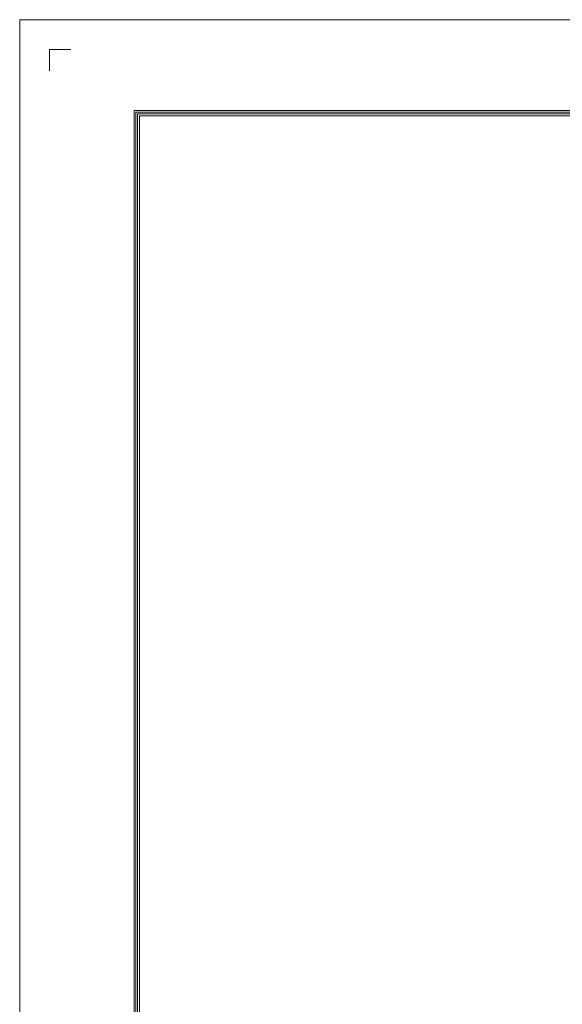
# Model space of a CAD drawing. Units: millimetres. Extents: x 11 to 650, y 15 to 474.
# Drawn here: x 11 to 126, y 265 to 474 of the extents above; entities that cross this region are included whole.
import ezdxf

# ---------------------------------------------------------------- set-up
doc = ezdxf.new("R2010")
doc.units = ezdxf.units.MM
doc.layers.add('LG-LAYOUT', color=7, linetype='Continuous', true_color=0xffffff)

msp = doc.modelspace()

# ---------------------------------------------------------------- linework, layer by layer
at = {"color": 8, "linetype": 'Continuous', "lineweight": 18}
for p in [(11.08, 14.64), (650.27, 474.16)]:
    msp.add_line(p, (11.08, 474.16), dxfattribs=at)
at = {"layer": 'LG-LAYOUT', "color": 1, "linetype": 'Continuous', "lineweight": 18}
for p, q in [((17.43, 467.81), (17.43, 463.29)), ((17.43, 467.81), (17.43, 463.29)), ((17.43, 467.81), (17.43, 463.29)), ((17.43, 467.81), (17.43, 463.29)), ((21.95, 467.81), (17.43, 467.81)), ((35.35, 454.88), (626.01, 454.88)), ((35.35, 454.88), (35.35, 36.89)), ((35.72, 454.51), (625.64, 454.51)), ((35.72, 454.51), (35.72, 37.27)), ((36.09, 454.14), (625.26, 454.14)), ((36.1, 454.14), (36.1, 37.64)), ((36.47, 453.77), (624.89, 453.77)), ((36.48, 453.77), (36.48, 38.02))]:
    msp.add_line(p, q, dxfattribs=at)

doc.saveas('drawing.dxf')
